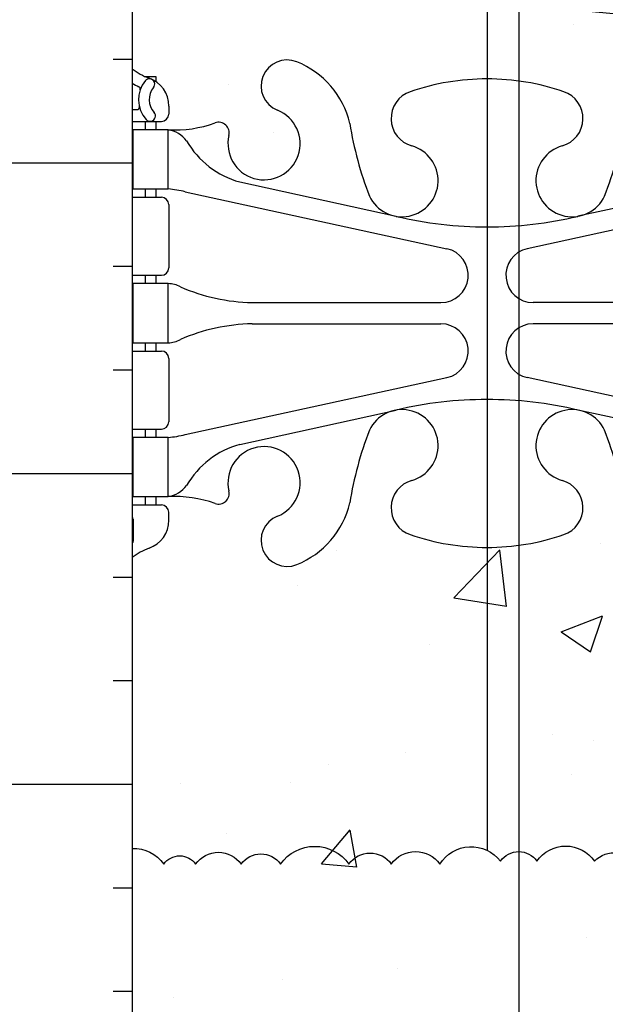
# Model space of a CAD drawing. Units: inches. Extents: x -58.8 to -1.2, y -15.4 to 65.9.
# Drawn here: x -34.5 to -29.6, y 27.9 to 36.2 of the extents above; entities that cross this region are included whole.
import ezdxf

# ---------------------------------------------------------------- set-up
doc = ezdxf.new("R2010")
doc.units = ezdxf.units.IN
doc.header["$MEASUREMENT"] = 0
for name, color, linetype in [('HATCH', 12, 'Continuous'), ('line25', 2, 'Continuous'), ('LINE3', 3, 'Continuous'), ('Web_Edge', 9, 'Continuous')]:
    doc.layers.add(name, color=color, linetype=linetype)

# ---------------------------------------------------------------- blocks, each defined once
blk = doc.blocks.new('6 web')
at = {"layer": 'Web_Edge'}
for p, q in [((-2.89, 6.845), (-2.8, 6.845)), ((-2.8, 6.845), (-2.8, 6.8033)), ((-2.69, 6.5962), (-2.69, 6.5287)), ((-3, 6.5662), (-2.9581, 6.5662)), ((-3, 6.4662), (-2.7525, 6.4662)), ((-2.89, 6.4662), (-2.89, 6.3962)), ((-2.8, 6.4662), (-2.8, 6.3962)), ((-2.09, 5.9551), (-0.7681, 5.6646)), ((2.09, 5.9551), (0.7681, 5.6646)), ((-3, 5.8262), (-2.7525, 5.8262)), ((-2.89, 5.8962), (-2.89, 5.8262)), ((-2.8, 5.8962), (-2.8, 5.8262)), ((-2.551, 5.8724), (-0.3398, 5.3908)), ((2.551, 5.8724), (0.3398, 5.3908)), ((-2.69, 5.7637), (-2.69, 5.2287)), ((-3, 5.1662), (-2.7525, 5.1662)), ((-2.89, 5.1662), (-2.89, 5.0962)), ((-2.8, 5.1662), (-2.8, 5.0962)), ((-1.9853, 4.9362), (-0.3891, 4.9362)), ((1.9853, 4.9362), (0.3891, 4.9362)), ((-1.9853, 4.7562), (-0.3891, 4.7562)), ((1.9853, 4.7562), (0.3891, 4.7562)), ((-2.89, 4.5962), (-2.89, 4.5262)), ((-2.8, 4.5962), (-2.8, 4.5262)), ((-3, 4.5262), (-2.7525, 4.5262)), ((-2.69, 4.4637), (-2.69, 3.9287)), ((-2.551, 3.82), (-0.3398, 4.3015)), ((2.551, 3.82), (0.3398, 4.3015)), ((-2.09, 3.7373), (-0.7681, 4.0278)), ((2.09, 3.7373), (0.7681, 4.0278)), ((-3, 3.8662), (-2.7525, 3.8662)), ((-2.89, 3.8662), (-2.89, 3.7962)), ((-2.8, 3.8662), (-2.8, 3.7962)), ((-2.89, 3.2962), (-2.89, 3.2262)), ((-2.8, 3.2962), (-2.8, 3.2262)), ((-3, 3.2262), (-2.7525, 3.2262)), ((-2.69, 3.0962), (-2.69, 3.1637)), ((-2.99, 3.1062), (-2.99, 2.9201))]:
    blk.add_line(p, q, dxfattribs=at)
for points in [[(-2.995, 5.8962), (-2.695, 5.8962), (-2.695, 6.3962), (-2.995, 6.3962)], [(-2.995, 4.5962), (-2.695, 4.5962), (-2.695, 5.0962), (-2.995, 5.0962)], [(-2.995, 3.2962), (-2.695, 3.2962), (-2.695, 3.7962), (-2.995, 3.7962)]]:
    blk.add_lwpolyline(points, close=True, dxfattribs=at)
for centre, radius, start, end in [((-2.69, 7.3033), 0.5, 231.68334, 250.52878), ((-1.69, 6.7656), 0.22, 68.19625, 248.19625), ((-1.885, 6.2782), 0.745, 13.26522, 68.19625), ((-2.8541, 6.7816), 0.045, 319.1879, 141.448), ((-2.94, 6.5962), 0.25, 0, 70.52878), ((0, 4.8255), 2, 90, 108.92296), ((0, 4.8255), 2, 71.07704, 90), ((-2.69, 7.3033), 0.6, 238.89067, 245.07477), ((-2.6963, 6.6507), 0.25, 140.11451, 222.46087), ((-2.9513, 6.741), 0.02, 340.7916, 65.07477), ((-2.6963, 6.6507), 0.16, 140.00008, 222.46087), ((-0.5708, 6.4904), 0.24, 108.92296, 254.27465), ((0.5708, 6.4904), 0.24, 285.72535, 71.07704), ((-2.9581, 6.5862), 0.02, 270, 14.15407), ((-2.8475, 6.5123), 0.045, 222.46087, 42.46087), ((-2.7525, 6.5287), 0.0625, 270, 0), ((-1.885, 6.2782), 0.305, 166.67951, 68.19625), ((-2.639, 7.3946), 1, 266.78787, 289.9067), ((-2.2694, 6.3692), 0.09, 346.67951, 108.86514), ((1.803, 6.9198), 3, 189.02727, 201.19839), ((-1.803, 6.9198), 3, 338.80161, 350.97273), ((-2.7381, 6.1499), 0.25, 37.27766, 80.0823), ((-1.8906, 6.6781), 0.75, 210.15498, 254.58381), ((-0.7185, 5.9658), 0.305, 205.37817, 74.27465), ((0.7185, 5.9658), 0.305, 105.72535, 334.62183), ((-2.7525, 5.7637), 0.0625, 0, 90), ((-2.7856, 4.9003), 1, 76.42909, 84.79907), ((0, 8.9316), 3.3562, 256.76915, 270), ((0, 8.9316), 3.3562, 270, 283.23085), ((-0.3891, 5.1662), 0.23, 270, 77.60551), ((0.3891, 5.1662), 0.23, 102.39449, 270), ((-2.7525, 5.2287), 0.0625, 270, 0), ((-2.6991, 4.8775), 0.2187, 60.49375, 88.91995), ((-1.9551, 6.5359), 1.6, 246.56734, 268.92028), ((-1.9551, 3.1565), 1.6, 91.07972, 113.43266), ((-1.9551, 3.1565), 1.6, 91.07972, 113.43266), ((-0.3891, 4.5262), 0.23, 282.39449, 90), ((0.3891, 4.5262), 0.23, 90, 257.60551), ((-2.6991, 4.8149), 0.2187, 271.08005, 299.50625), ((-2.6991, 4.8149), 0.2187, 271.08005, 299.50625), ((-2.7525, 4.4637), 0.0625, 0, 90), ((0, 0.7607), 3.3562, 90, 103.23085), ((0, 0.7607), 3.3562, 76.76915, 90), ((-0.7185, 3.7266), 0.305, 285.72535, 154.62183), ((0.7185, 3.7266), 0.305, 25.37817, 254.27465), ((-2.7525, 3.9287), 0.0625, 270, 0), ((1.803, 2.7725), 3, 158.80161, 170.97273), ((-1.803, 2.7725), 3, 9.02727, 21.19839), ((-2.7856, 4.7921), 1, 275.20093, 283.57091), ((-1.8906, 3.0143), 0.75, 105.41619, 149.84502), ((-1.885, 3.4142), 0.305, 291.80375, 193.32049), ((-0.5708, 3.202), 0.24, 105.72535, 251.07704), ((0.5708, 3.202), 0.24, 288.92296, 74.27465), ((-2.7381, 3.5424), 0.25, 279.9177, 322.72234), ((-2.2694, 3.3232), 0.09, 251.13486, 13.32049), ((-2.639, 2.2977), 1, 70.0933, 93.21213), ((-2.7525, 3.1637), 0.0625, 360, 90), ((-1.885, 3.4142), 0.745, 291.80375, 346.73478), ((-3.01, 3.1062), 0.02, 0, 60.01198), ((-2.94, 3.0962), 0.25, 289.47122, 360), ((-1.69, 2.9267), 0.22, 111.80375, 291.80375), ((-3.01, 2.9201), 0.02, 301.07295, 0), ((0, 4.8669), 2, 251.07704, 270), ((0, 4.8669), 2, 270, 288.92296), ((-2.69, 2.3891), 0.6, 121.07295, 121.10933), ((-2.69, 2.3891), 0.5, 109.47122, 128.31666)]:
    blk.add_arc(centre, radius, start, end, dxfattribs=at)

msp = doc.modelspace()

# ---------------------------------------------------------------- hatches: boundary and pattern name
at = {"layer": 'HATCH'}
h = msp.add_hatch(dxfattribs=at)
h.set_pattern_fill('AR-CONC', color=256, scale=0.5, style=0)
h.paths.add_polyline_path([(-10.2987, 37.8824), (-24.9594, 37.8824), (-24.9594, 34.8824), (-10.2987, 34.8824)])
h.paths.add_polyline_path([(-33.5844, 46.8824), (-33.5844, 44.101, 0.082415), (-33.4411, 44.0219, -0.317837), (-33.2744, 43.7862), (-33.2744, 43.7187, -0.414214), (-33.3369, 43.6562), (-33.3844, 43.6562), (-33.3844, 43.5862), (-33.2794, 43.5862, 0.10046), (-32.8857, 43.6434, -0.601435), (-32.7662, 43.5385, 2.182095), (-32.3561, 43.7514, -1), (-32.1927, 44.1599, -0.24438), (-31.7443, 43.6391, 0.053157), (-31.5784, 43.0251, 0.223253), (-31.3781, 42.8602), (-31.3585, 42.8559, 0.955472), (-31.2202, 43.4494, -0.735593), (-31.233, 43.9074, -0.082755), (-30.5844, 44.0155, -0.082755), (-29.9358, 43.9074, -0.735593), (-29.9486, 43.4494, 0.955472), (-29.8103, 42.8559), (-29.7907, 42.8602, 0.223253), (-29.5904, 43.0251, 0.053157), (-29.4245, 43.6391, -0.24438), (-28.9761, 44.1599, -1), (-28.8127, 43.7514, 2.182095), (-28.4026, 43.5385, -0.601435), (-28.2831, 43.6434, 0.10046), (-27.8894, 43.5862), (-27.7844, 43.5862), (-27.7844, 43.6562), (-27.8319, 43.6562, -0.414214), (-27.8944, 43.7187), (-27.8944, 43.7862, -0.317837), (-27.7277, 44.0219, 0.082415), (-27.5844, 44.101), (-27.5844, 46.8824)])
h.paths.add_polyline_path([(-31.233, 40.165, -0.735593), (-31.2202, 40.623, 0.955472), (-31.3585, 41.2165), (-31.3781, 41.2122, 0.223253), (-31.5784, 41.0473, 0.053157), (-31.7443, 40.4332, -0.24438), (-32.1927, 39.9125, -1), (-32.3561, 40.321, 2.182095), (-32.7662, 40.5339, -0.601435), (-32.8857, 40.429, 0.10046), (-33.2794, 40.4862), (-33.3844, 40.4862), (-33.3844, 40.4162), (-33.3369, 40.4162, -0.414214), (-33.2744, 40.3537), (-33.2744, 40.2862, -0.249069), (-33.3844, 40.0791), (-33.3844, 40.0373), (-33.4744, 40.0373, 0.064398), (-33.5844, 39.9714), (-33.5844, 37.8824), (-27.5844, 37.8824), (-27.5844, 39.9714, 0.064398), (-27.6944, 40.0373), (-27.7844, 40.0373), (-27.7844, 40.0791, -0.249069), (-27.8944, 40.2862), (-27.8944, 40.3537, -0.414214), (-27.8319, 40.4162), (-27.7844, 40.4162), (-27.7844, 40.4862), (-27.8894, 40.4862, 0.10046), (-28.2831, 40.429, -0.601435), (-28.4026, 40.5339, 2.182095), (-28.8127, 40.321, -1), (-28.9761, 39.9125, -0.24438), (-29.4245, 40.4332, 0.053157), (-29.5904, 41.0473, 0.223253), (-29.7907, 41.2122), (-29.8103, 41.2165, 0.955472), (-29.9486, 40.623, -0.735593), (-29.9358, 40.165, -0.082755), (-30.5844, 40.0569, -0.082755)])
h = msp.add_hatch(dxfattribs=at)
h.set_pattern_fill('INSUL', color=256, scale=7, style=0)
h.set_pattern_definition([(0, (-2959.746, -377.1271), (0, 2.625), []), (0, (-2959.746, -376.2521), (0, 2.625), [0.875, -0.875]), (0, (-2959.746, -375.3771), (0, 2.625), [0.875, -0.875])])
h.paths.add_polyline_path([(-36.2094, 19.8824), (-35.7719, 19.8824), (-35.7719, 20.3824), (-34.2719, 20.3824), (-34.2719, 19.8824), (-33.5844, 19.8824), (-33.5844, 37.8824), (-34.2719, 37.8824), (-34.2719, 38.3824), (-35.7719, 38.3824), (-35.7719, 37.8824), (-36.2094, 37.8824)])
h = msp.add_hatch(dxfattribs=at)
h.set_pattern_fill('AR-CONC', color=256, scale=0.5, style=0)
h.set_pattern_definition([(50, (-2959.746, -377.1271), (3.586301, -0.3137607), [0.375, -4.125]), (355, (-2959.746, -377.127), (-0.6937567, 3.7609607), [0.3, -3.3]), (100.4514, (-2959.447, -377.1533), (2.892547, 3.4471977), [0.318701, -3.5057106]), (46.1842, (-2959.746, -376.127), (5.336205, -0.827595), [0.5625, -6.1875]), (96.6356, (-2959.3013, -376.196), (4.6733135, 4.870589), [0.478051, -5.258565]), (351.1842, (-2959.746, -376.127), (4.67331, 4.870593), [0.45, -4.95]), (21, (-2959.246, -376.3771), (2.9845353, -2.0130945), [0.375, -4.125]), (326, (-2959.246, -376.377), (1.2165767, 3.62575), [0.3, -3.3]), (71.4514, (-2958.9973, -376.545), (4.201113, 1.6126525), [0.318701, -3.5057106]), (37.5, (-2959.746, -377.1271), (0.0607993, 1.66446927), [0, -3.26, 0, -3.35, 0, -3.3125]), (7.5, (-2959.746, -377.1271), (1.3153477, 1.9720586), [0, -1.91, 0, -3.185, 0, -1.2625]), (327.5, (-2960.861, -377.1271), (2.6691122, -0.11277436), [0, -1.25, 0, -3.9, 0, -5.175]), (317.5, (-2961.361, -377.1271), (2.9159308, 0.500525), [0, -1.625, 0, -2.59, 0, -3.675])])
h.paths.add_polyline_path([(-30.5844, 35.7079, -0.082755), (-29.9358, 35.5998, -0.735593), (-29.9486, 35.1417, 0.955472), (-29.8103, 34.5482), (-29.7907, 34.5526, 0.223253), (-29.5904, 34.7174, 0.053157), (-29.4245, 35.3315, -0.24438), (-28.9761, 35.8522, -1), (-28.8127, 35.4437, 2.182095), (-28.4026, 35.2308, -0.601435), (-28.2831, 35.3357, 0.10046), (-27.8894, 35.2785), (-27.7844, 35.2785), (-27.7844, 35.3485), (-27.8319, 35.3485, -0.414214), (-27.8944, 35.411), (-27.8944, 35.4785, -0.249069), (-27.7844, 35.6857), (-27.7844, 35.7274), (-27.6944, 35.7274, 0.064398), (-27.5844, 35.7933), (-27.5844, 37.8824), (-33.5844, 37.8824), (-33.5844, 35.7933, 0.064398), (-33.4744, 35.7274), (-33.3844, 35.7274), (-33.3844, 35.6857, -0.249069), (-33.2744, 35.4785), (-33.2744, 35.411, -0.414214), (-33.3369, 35.3485), (-33.3844, 35.3485), (-33.3844, 35.2785), (-33.2794, 35.2785, 0.10046), (-32.8857, 35.3357, -0.601435), (-32.7662, 35.2308, 2.182095), (-32.3561, 35.4437, -1), (-32.1927, 35.8522, -0.24438), (-31.7443, 35.3315, 0.053157), (-31.5784, 34.7174, 0.223253), (-31.3781, 34.5526), (-31.3585, 34.5482, 0.955472), (-31.2202, 35.1417, -0.735593), (-31.233, 35.5998, -0.082755)])
h.paths.add_polyline_path([(-27.5844, 28.8824), (-27.5844, 31.6637, 0.082415), (-27.7277, 31.7428, -0.317837), (-27.8944, 31.9785), (-27.8944, 32.046, -0.414214), (-27.8319, 32.1085), (-27.7844, 32.1085), (-27.7844, 32.1785), (-27.8894, 32.1785, 0.10046), (-28.2831, 32.1214, -0.601435), (-28.4026, 32.2263, 2.182095), (-28.8127, 32.0133, -1), (-28.9761, 31.6048, -0.24438), (-29.4245, 32.1256, 0.053157), (-29.5904, 32.7397, 0.223253), (-29.7907, 32.9045), (-29.8103, 32.9088, 0.955472), (-29.9486, 32.3154, -0.735593), (-29.9358, 31.8573, -0.082755), (-30.5844, 31.7492, -0.082755), (-31.233, 31.8573, -0.735593), (-31.2202, 32.3154, 0.955472), (-31.3585, 32.9088), (-31.3781, 32.9045, 0.223253), (-31.5784, 32.7397, 0.053157), (-31.7443, 32.1256, -0.24438), (-32.1927, 31.6048, -1), (-32.3561, 32.0133, 2.182095), (-32.7662, 32.2263, -0.601435), (-32.8857, 32.1214, 0.10046), (-33.2794, 32.1785), (-33.3844, 32.1785), (-33.3844, 32.1085), (-33.3369, 32.1085, -0.414214), (-33.2744, 32.046), (-33.2744, 31.9785, -0.317837), (-33.4411, 31.7428, 0.082415), (-33.5844, 31.6637), (-33.5844, 28.8824)])
h.paths.add_polyline_path([(-33.5844, 28.8824), (-33.5844, 26.101, 0.082415), (-33.4411, 26.0219, -0.317837), (-33.2744, 25.7862), (-33.2744, 25.7187, -0.414214), (-33.3369, 25.6562), (-33.3844, 25.6562), (-33.3844, 25.5862), (-33.2794, 25.5862, 0.10046), (-32.8857, 25.6434, -0.601435), (-32.7662, 25.5385, 2.182095), (-32.3561, 25.7514, -1), (-32.1927, 26.1599, -0.24438), (-31.7443, 25.6391, 0.053157), (-31.5784, 25.0251, 0.223253), (-31.3781, 24.8602), (-31.3585, 24.8559, 0.955472), (-31.2202, 25.4494, -0.735593), (-31.233, 25.9074, -0.082755), (-30.5844, 26.0155, -0.082755), (-29.9358, 25.9074, -0.735593), (-29.9486, 25.4494, 0.955472), (-29.8103, 24.8559), (-29.7907, 24.8602, 0.223253), (-29.5904, 25.0251, 0.053157), (-29.4245, 25.6391, -0.24438), (-28.9761, 26.1599, -1), (-28.8127, 25.7514, 2.182095), (-28.4026, 25.5385, -0.601435), (-28.2831, 25.6434, 0.10046), (-27.8894, 25.5862), (-27.7844, 25.5862), (-27.7844, 25.6562), (-27.8319, 25.6562, -0.414214), (-27.8944, 25.7187), (-27.8944, 25.7862, -0.317837), (-27.7277, 26.0219, 0.082415), (-27.5844, 26.101), (-27.5844, 28.8824)])
h.paths.add_polyline_path([(-31.233, 22.165, -0.735593), (-31.2202, 22.623, 0.955472), (-31.3585, 23.2165), (-31.3781, 23.2122, 0.223253), (-31.5784, 23.0473, 0.053157), (-31.7443, 22.4332, -0.24438), (-32.1927, 21.9125, -1), (-32.3561, 22.321, 2.182095), (-32.7662, 22.5339, -0.601435), (-32.8857, 22.429, 0.10046), (-33.2794, 22.4862), (-33.3844, 22.4862), (-33.3844, 22.4162), (-33.3369, 22.4162, -0.414214), (-33.2744, 22.3537), (-33.2744, 22.2862, -0.249069), (-33.3844, 22.0791), (-33.3844, 22.0373), (-33.4744, 22.0373, 0.064398), (-33.5844, 21.9714), (-33.5844, 19.8824), (-27.5844, 19.8824), (-27.5844, 21.9714, 0.064398), (-27.6944, 22.0373), (-27.7844, 22.0373), (-27.7844, 22.0791, -0.249069), (-27.8944, 22.2862), (-27.8944, 22.3537, -0.414214), (-27.8319, 22.4162), (-27.7844, 22.4162), (-27.7844, 22.4862), (-27.8894, 22.4862, 0.10046), (-28.2831, 22.429, -0.601435), (-28.4026, 22.5339, 2.182095), (-28.8127, 22.321, -1), (-28.9761, 21.9125, -0.24438), (-29.4245, 22.4332, 0.053157), (-29.5904, 23.0473, 0.223253), (-29.7907, 23.2122), (-29.8103, 23.2165, 0.955472), (-29.9486, 22.623, -0.735593), (-29.9358, 22.165, -0.082755), (-30.5844, 22.0569, -0.082755)])
h = msp.add_hatch(dxfattribs=at)
h.set_pattern_fill('EARTH', color=256, scale=7, angle=45, style=0)
edge = h.paths.add_edge_path()
edge.add_line((-10.2987, 28.8867), (-24.9594, 28.8867))
edge.add_line((-24.9594, 28.8867), (-24.9594, 9.1174))
edge.add_line((-24.9594, 9.1174), (-25.3969, 9.1174))
edge.add_line((-25.3969, 9.1174), (-25.3969, 8.6174))
edge.add_line((-25.3969, 8.6174), (-20.5844, 8.6174))
edge.add_line((-20.5844, 8.6174), (-20.5844, 0.6174))
edge.add_line((-20.5844, 0.6174), (-40.5844, 0.6174))
edge.add_line((-40.5844, 0.6174), (-40.5844, 8.6174))
edge.add_line((-40.5844, 8.6174), (-36.3031, 8.6174))
edge.add_line((-36.3031, 8.6174), (-36.3031, 17.8824))
edge.add_line((-36.3031, 17.8824), (-36.2094, 17.8824))
edge.add_line((-36.2094, 17.8824), (-36.2094, 19.8824))
edge.add_line((-36.2094, 19.8824), (-36.3031, 19.8824))
edge.add_line((-36.3031, 19.8824), (-36.3031, 26.7165))
edge.add_line((-36.3031, 26.7165), (-36.3969, 26.7165))
edge.add_line((-36.3969, 26.7165), (-36.3969, 31.8824))
edge.add_line((-36.3969, 31.8824), (-51.6611, 31.6158))
edge.add_line((-51.6611, 31.6158), (-51.3502, 31.0018))
edge.add_line((-51.3502, 31.0018), (-50.808, 30.3879))
edge.add_line((-50.808, 30.3879), (-49.9548, 29.8468))
edge.add_line((-49.9548, 29.8468), (-45.3433, 29.8468))
edge.add_line((-45.3433, 29.8468), (-45.3433, 28.6812))
edge.add_line((-45.3433, 28.6812), (-39.4121, 28.6812))
edge.add_line((-39.4121, 28.6812), (-39.4121, 26.9549))
edge.add_line((-39.4121, 26.9549), (-42.1416, 26.9549))
edge.add_line((-42.1416, 26.9549), (-42.1416, 21.8052))
edge.add_line((-42.1416, 21.8052), (-47.0704, 21.8052))
edge.add_line((-47.0704, 21.8052), (-47.0704, 17.1396))
edge.add_line((-47.0704, 17.1396), (-44.3282, 17.1396))
edge.add_line((-44.3282, 17.1396), (-44.3282, 13.3126))
edge.add_line((-44.3282, 13.3126), (-48.7573, 13.326))
edge.add_arc((-57.673, 13.8115), 8.9289, 316.07491, 356.88288, ccw=False)
edge.add_line((-51.242, 7.6174), (-51.242, -1.3826))
edge.add_line((-51.242, -1.3826), (-22.8583, -1.3826))
edge.add_line((-22.8583, -1.3826), (-22.8583, -0.5964))
edge.add_line((-22.8583, -0.5964), (-9.9268, -0.5964))
edge.add_line((-9.9268, -0.5964), (-9.9268, 7.6174))
edge.add_arc((-2.4048, 17.1595), 12.1504, 205.03873, 231.75152, ccw=False)
edge.add_line((-13.4133, 12.0171), (-18.0952, 12.0311))
edge.add_line((-18.0952, 12.0311), (-18.0952, 18.9775))
edge.add_line((-18.0952, 18.9775), (-14.3673, 18.9775))
edge.add_arc((-4.5202, 17.9348), 9.9021, 155.76393, 173.95579, ccw=False)
edge.add_line((-13.5495, 21.9996), (-14.4954, 22.0503))
edge.add_line((-14.4954, 22.0503), (-14.4954, 23.9263))
edge.add_line((-14.4954, 23.9263), (-12.2281, 23.9263))
edge.add_arc((-6.5838, 21.5058), 6.1414, 127.22179, 156.78823, ccw=False)
edge.add_line((-10.2987, 26.3963), (-10.2987, 28.8867))

# ---------------------------------------------------------------- linework, layer by layer
msp.add_lwpolyline([(-33.5844, 29.2071, -0.254004), (-33.317, 29.0738, -0.520567), (-33.0477, 29.0738, -0.520567), (-32.663, 29.0738, -0.520567), (-32.3296, 29.0738, -0.520567), (-31.7526, 29.0738, -0.520567), (-31.3935, 29.0738, -0.520567), (-30.9832, 29.0738, -0.520567), (-30.4703, 29.0995, -0.520567), (-30.1625, 29.0995, -0.520567), (-29.6752, 29.0995, -0.520567), (-29.3162, 29.0482, -0.520567), (-28.97, 29.0482, -0.520567), (-28.675, 29.0482, -0.520567), (-28.0724, 29.0482, -0.520567), (-27.8287, 29.0482, -0.520567), (-27.6107, 29.0738)], format="xyb", dxfattribs=at)
at = {"layer": 'line25'}
msp.add_line((-33.5844, 37.8824), (-33.5844, 19.8824), dxfattribs=at)
at = {"layer": 'LINE3'}
for p, q in [((-30.5844, 47.7574), (-30.5844, 29.1908)), ((-30.3164, 46.4893), (-30.3164, 19.3448))]:
    msp.add_line(p, q, dxfattribs=at)

# ---------------------------------------------------------------- block references
at = {"layer": 'line25'}
msp.add_blockref('6 web', (-30.5844, 28.8824), dxfattribs=at)

doc.saveas('drawing.dxf')
